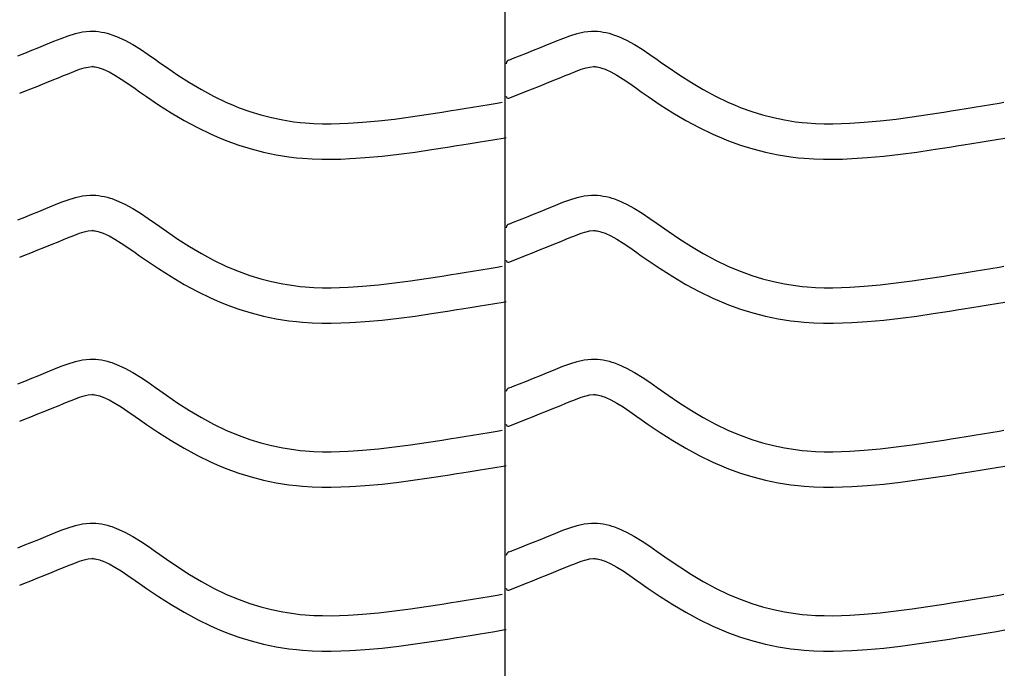
# Model space of a CAD drawing. Extents: x -526 to 8890, y 65 to 5861.
# Drawn here: x 2060 to 2560, y 2878 to 3207 of the extents above; entities that cross this region are included whole.
import ezdxf

# ---------------------------------------------------------------- set-up
doc = ezdxf.new("R2010")
doc.units = 0
doc.header["$LTSCALE"] = 20
doc.header["$MEASUREMENT"] = 0
doc.layers.add('_0-0_', color=7, linetype='CONTINUOUS')

msp = doc.modelspace()

# ---------------------------------------------------------------- linework, layer by layer
at = {"layer": '_0-0_', "color": 7, "linetype": 'Continuous'}
for p, q in [((2306.58, 2122.63), (2306.58, 3543.39)), ((2077.36, 3196.28), (2080.95, 3197.73)), ((2080.95, 3197.73), (2084.56, 3199.06)), ((2084.56, 3199.06), (2088.21, 3200.18)), ((2088.21, 3200.18), (2091.88, 3200.98)), ((2091.88, 3200.98), (2095.58, 3201.37)), ((2095.58, 3201.37), (2097.74, 3201.37)), ((2097.74, 3201.37), (2098.59, 3201.32)), ((2098.59, 3201.32), (2100.06, 3201.17)), ((2100.06, 3201.17), (2101.52, 3200.94)), ((2101.52, 3200.94), (2102.98, 3200.64)), ((2102.98, 3200.64), (2104.43, 3200.28)), ((2104.43, 3200.28), (2105.86, 3199.87)), ((2105.86, 3199.87), (2106.68, 3199.6)), ((2106.68, 3199.6), (2109.19, 3198.69)), ((2109.19, 3198.69), (2113.37, 3196.81)), ((2332.36, 3196.28), (2335.95, 3197.73)), ((2335.95, 3197.73), (2339.56, 3199.06)), ((2339.56, 3199.06), (2343.21, 3200.18)), ((2343.21, 3200.18), (2346.88, 3200.98)), ((2346.88, 3200.98), (2350.58, 3201.37)), ((2350.58, 3201.37), (2352.74, 3201.37)), ((2352.74, 3201.37), (2353.59, 3201.32)), ((2353.59, 3201.32), (2355.06, 3201.17)), ((2355.06, 3201.17), (2356.52, 3200.94)), ((2356.52, 3200.94), (2357.98, 3200.64)), ((2357.98, 3200.64), (2359.43, 3200.28)), ((2359.43, 3200.28), (2360.86, 3199.87)), ((2360.86, 3199.87), (2361.68, 3199.6)), ((2361.68, 3199.6), (2364.19, 3198.69)), ((2364.19, 3198.69), (2368.37, 3196.81)), ((2066.05, 3191.67), (2069.61, 3193.1)), ((2069.61, 3193.1), (2073.2, 3194.56)), ((2073.2, 3194.56), (2075.29, 3195.43)), ((2075.29, 3195.43), (2077.36, 3196.28)), ((2113.37, 3196.81), (2117.41, 3194.62)), ((2117.41, 3194.62), (2121.33, 3192.19)), ((2321.05, 3191.67), (2324.61, 3193.1)), ((2324.61, 3193.1), (2328.2, 3194.56)), ((2328.2, 3194.56), (2330.29, 3195.43)), ((2330.29, 3195.43), (2332.36, 3196.28)), ((2368.37, 3196.81), (2372.41, 3194.62)), ((2372.41, 3194.62), (2376.33, 3192.19)), ((2058.96, 3188.87), (2062.5, 3190.26)), ((2062.5, 3190.26), (2066.05, 3191.67)), ((2121.33, 3192.19), (2125.17, 3189.6)), ((2125.17, 3189.6), (2128.97, 3186.93)), ((2310.43, 3187.48), (2313.96, 3188.87)), ((2313.96, 3188.87), (2317.5, 3190.26)), ((2317.5, 3190.26), (2321.05, 3191.67)), ((2376.33, 3192.19), (2380.17, 3189.6)), ((2380.17, 3189.6), (2383.97, 3186.93)), ((2090.31, 3182), (2092.77, 3182.75)), ((2092.77, 3182.75), (2094.75, 3183.18)), ((2094.75, 3183.18), (2096.53, 3183.37)), ((2096.53, 3183.37), (2097.21, 3183.37)), ((2097.21, 3183.37), (2097.14, 3183.37)), ((2097.14, 3183.37), (2097.75, 3183.31)), ((2097.75, 3183.31), (2098.34, 3183.22)), ((2098.34, 3183.22), (2099.01, 3183.08)), ((2099.01, 3183.08), (2099.75, 3182.9)), ((2099.75, 3182.9), (2100.6, 3182.65)), ((2100.6, 3182.65), (2100.84, 3182.57)), ((2100.84, 3182.57), (2102.41, 3182)), ((2128.97, 3186.93), (2131.17, 3185.38)), ((2131.17, 3185.38), (2134.54, 3183.04)), ((2134.54, 3183.04), (2140.38, 3179.1)), ((2308.49, 3186.71), (2309.62, 3187.16)), ((2309.62, 3187.16), (2310.43, 3187.48)), ((2345.31, 3182), (2347.77, 3182.75)), ((2347.77, 3182.75), (2349.75, 3183.18)), ((2349.75, 3183.18), (2351.53, 3183.37)), ((2351.53, 3183.37), (2352.21, 3183.37)), ((2352.21, 3183.37), (2352.14, 3183.37)), ((2352.14, 3183.37), (2352.75, 3183.31)), ((2352.75, 3183.31), (2353.34, 3183.22)), ((2353.34, 3183.22), (2354.01, 3183.08)), ((2354.01, 3183.08), (2354.75, 3182.9)), ((2354.75, 3182.9), (2355.6, 3182.65)), ((2355.6, 3182.65), (2355.84, 3182.57)), ((2355.84, 3182.57), (2357.41, 3182)), ((2383.97, 3186.93), (2386.17, 3185.38)), ((2386.17, 3185.38), (2389.54, 3183.04)), ((2389.54, 3183.04), (2395.38, 3179.1)), ((2076.36, 3176.42), (2080.02, 3177.9)), ((2080.02, 3177.9), (2082.16, 3178.79)), ((2082.16, 3178.79), (2084.17, 3179.62)), ((2084.17, 3179.62), (2087.43, 3180.93)), ((2087.43, 3180.93), (2090.31, 3182)), ((2102.41, 3182), (2105.38, 3180.67)), ((2105.38, 3180.67), (2108.36, 3179.05)), ((2108.36, 3179.05), (2111.55, 3177.07)), ((2140.38, 3179.1), (2146.3, 3175.32)), ((2331.36, 3176.42), (2335.02, 3177.9)), ((2335.02, 3177.9), (2337.16, 3178.79)), ((2337.16, 3178.79), (2339.17, 3179.62)), ((2339.17, 3179.62), (2342.43, 3180.93)), ((2342.43, 3180.93), (2345.31, 3182)), ((2357.41, 3182), (2360.38, 3180.67)), ((2360.38, 3180.67), (2363.36, 3179.05)), ((2363.36, 3179.05), (2366.55, 3177.07)), ((2395.38, 3179.1), (2401.3, 3175.32)), ((2065.55, 3172.12), (2069.12, 3173.53)), ((2069.12, 3173.53), (2072.72, 3174.96)), ((2072.72, 3174.96), (2076.36, 3176.42)), ((2111.55, 3177.07), (2114.97, 3174.77)), ((2114.97, 3174.77), (2118.61, 3172.21)), ((2146.3, 3175.32), (2152.33, 3171.74)), ((2320.55, 3172.12), (2324.12, 3173.53)), ((2324.12, 3173.53), (2327.72, 3174.96)), ((2327.72, 3174.96), (2331.36, 3176.42)), ((2366.55, 3177.07), (2369.97, 3174.77)), ((2369.97, 3174.77), (2373.61, 3172.21)), ((2401.3, 3175.32), (2407.33, 3171.74)), ((2059.95, 3169.92), (2062, 3170.72)), ((2062, 3170.72), (2065.55, 3172.12)), ((2118.61, 3172.21), (2120.84, 3170.64)), ((2120.84, 3170.64), (2124.36, 3168.19)), ((2124.36, 3168.19), (2130.51, 3164.04)), ((2152.33, 3171.74), (2158.47, 3168.41)), ((2158.47, 3168.41), (2164.75, 3165.37)), ((2308.52, 3167.38), (2314.91, 3169.9)), ((2314.95, 3169.92), (2317, 3170.72)), ((2317, 3170.72), (2320.55, 3172.12)), ((2373.61, 3172.21), (2375.84, 3170.64)), ((2375.84, 3170.64), (2379.36, 3168.19)), ((2379.36, 3168.19), (2385.51, 3164.04)), ((2407.33, 3171.74), (2413.47, 3168.41)), ((2413.47, 3168.41), (2419.75, 3165.37)), ((2130.51, 3164.04), (2136.87, 3159.99)), ((2164.75, 3165.37), (2168.47, 3163.75)), ((2168.47, 3163.75), (2171.55, 3162.52)), ((2171.55, 3162.52), (2176.93, 3160.59)), ((2285.9, 3162.1), (2290.08, 3162.78)), ((2290.08, 3162.78), (2294.27, 3163.47)), ((2294.27, 3163.47), (2298.45, 3164.16)), ((2298.45, 3164.16), (2302.64, 3164.85)), ((2302.64, 3164.85), (2305.07, 3165.25)), ((2385.51, 3164.04), (2391.87, 3159.99)), ((2419.75, 3165.37), (2423.47, 3163.75)), ((2423.47, 3163.75), (2426.55, 3162.52)), ((2426.55, 3162.52), (2431.93, 3160.59)), ((2540.9, 3162.1), (2545.08, 3162.78)), ((2545.08, 3162.78), (2549.27, 3163.47)), ((2549.27, 3163.47), (2553.45, 3164.16)), ((2553.45, 3164.16), (2557.64, 3164.85)), ((2557.64, 3164.85), (2560.07, 3165.25)), ((2136.87, 3159.99), (2143.44, 3156.08)), ((2176.93, 3160.59), (2182.41, 3158.91)), ((2182.41, 3158.91), (2187.97, 3157.48)), ((2250.36, 3156.77), (2258.46, 3157.84)), ((2258.46, 3157.84), (2266.53, 3159.02)), ((2266.53, 3159.02), (2274.6, 3160.27)), ((2274.6, 3160.27), (2279.28, 3161.02)), ((2279.28, 3161.02), (2281.71, 3161.41)), ((2281.71, 3161.41), (2285.9, 3162.1)), ((2391.87, 3159.99), (2398.44, 3156.08)), ((2431.93, 3160.59), (2437.41, 3158.91)), ((2437.41, 3158.91), (2442.97, 3157.48)), ((2505.36, 3156.77), (2513.46, 3157.84)), ((2513.46, 3157.84), (2521.53, 3159.02)), ((2521.53, 3159.02), (2529.6, 3160.27)), ((2529.6, 3160.27), (2534.28, 3161.02)), ((2534.28, 3161.02), (2536.71, 3161.41)), ((2536.71, 3161.41), (2540.9, 3162.1)), ((2143.44, 3156.08), (2150.25, 3152.39)), ((2187.97, 3157.48), (2193.58, 3156.32)), ((2193.58, 3156.32), (2199.24, 3155.42)), ((2199.24, 3155.42), (2202.53, 3155.03)), ((2202.53, 3155.03), (2205.06, 3154.8)), ((2205.06, 3154.8), (2209.41, 3154.52)), ((2209.41, 3154.52), (2213.78, 3154.37)), ((2213.78, 3154.37), (2218.14, 3154.36)), ((2218.14, 3154.36), (2222.51, 3154.45)), ((2222.51, 3154.45), (2226.87, 3154.63)), ((2226.87, 3154.63), (2229.4, 3154.78)), ((2229.4, 3154.78), (2234.13, 3155.11)), ((2234.13, 3155.11), (2242.25, 3155.85)), ((2242.25, 3155.85), (2250.36, 3156.77)), ((2398.44, 3156.08), (2405.25, 3152.39)), ((2442.97, 3157.48), (2448.58, 3156.32)), ((2448.58, 3156.32), (2454.24, 3155.42)), ((2454.24, 3155.42), (2457.53, 3155.03)), ((2457.53, 3155.03), (2460.06, 3154.8)), ((2460.06, 3154.8), (2464.41, 3154.52)), ((2464.41, 3154.52), (2468.78, 3154.37)), ((2468.78, 3154.37), (2473.14, 3154.36)), ((2473.14, 3154.36), (2477.51, 3154.45)), ((2477.51, 3154.45), (2481.87, 3154.63)), ((2481.87, 3154.63), (2484.4, 3154.78)), ((2484.4, 3154.78), (2489.13, 3155.11)), ((2489.13, 3155.11), (2497.25, 3155.85)), ((2497.25, 3155.85), (2505.36, 3156.77)), ((2150.25, 3152.39), (2157.24, 3149.01)), ((2157.24, 3149.01), (2161.54, 3147.14)), ((2405.25, 3152.39), (2412.24, 3149.01)), ((2412.24, 3149.01), (2416.54, 3147.14)), ((2161.54, 3147.14), (2165.16, 3145.69)), ((2165.16, 3145.69), (2171.25, 3143.51)), ((2171.25, 3143.51), (2177.53, 3141.58)), ((2269.22, 3141.22), (2277.41, 3142.49)), ((2277.41, 3142.49), (2282.14, 3143.25)), ((2282.14, 3143.25), (2284.59, 3143.65)), ((2284.59, 3143.65), (2288.79, 3144.33)), ((2288.79, 3144.33), (2293, 3145.02)), ((2293, 3145.02), (2297.2, 3145.71)), ((2297.2, 3145.71), (2301.39, 3146.4)), ((2301.39, 3146.4), (2305.58, 3147.09)), ((2305.58, 3147.09), (2307.19, 3147.36)), ((2416.54, 3147.14), (2420.16, 3145.69)), ((2420.16, 3145.69), (2426.25, 3143.51)), ((2426.25, 3143.51), (2432.53, 3141.58)), ((2524.22, 3141.22), (2532.41, 3142.49)), ((2532.41, 3142.49), (2537.14, 3143.25)), ((2537.14, 3143.25), (2539.59, 3143.65)), ((2539.59, 3143.65), (2543.79, 3144.33)), ((2543.79, 3144.33), (2548, 3145.02)), ((2548, 3145.02), (2552.2, 3145.71)), ((2552.2, 3145.71), (2556.39, 3146.4)), ((2556.39, 3146.4), (2560.58, 3147.09)), ((2177.53, 3141.58), (2183.9, 3139.94)), ((2183.9, 3139.94), (2190.35, 3138.6)), ((2190.35, 3138.6), (2196.78, 3137.59)), ((2196.78, 3137.59), (2200.64, 3137.13)), ((2235.57, 3137.17), (2244.08, 3137.94)), ((2244.08, 3137.94), (2252.56, 3138.9)), ((2252.56, 3138.9), (2260.93, 3140.01)), ((2260.93, 3140.01), (2269.22, 3141.22)), ((2432.53, 3141.58), (2438.9, 3139.94)), ((2438.9, 3139.94), (2445.35, 3138.6)), ((2445.35, 3138.6), (2451.78, 3137.59)), ((2451.78, 3137.59), (2455.64, 3137.13)), ((2490.57, 3137.17), (2499.08, 3137.94)), ((2499.08, 3137.94), (2507.56, 3138.9)), ((2507.56, 3138.9), (2515.93, 3140.01)), ((2515.93, 3140.01), (2524.22, 3141.22)), ((2200.64, 3137.13), (2203.64, 3136.85)), ((2203.64, 3136.85), (2208.54, 3136.53)), ((2208.54, 3136.53), (2213.45, 3136.38)), ((2213.45, 3136.38), (2218.3, 3136.36)), ((2218.3, 3136.36), (2223.08, 3136.46)), ((2223.08, 3136.46), (2227.76, 3136.66)), ((2227.76, 3136.66), (2230.54, 3136.81)), ((2230.54, 3136.81), (2235.57, 3137.17)), ((2455.64, 3137.13), (2458.64, 3136.85)), ((2458.64, 3136.85), (2463.54, 3136.53)), ((2463.54, 3136.53), (2468.45, 3136.38)), ((2468.45, 3136.38), (2473.3, 3136.36)), ((2473.3, 3136.36), (2478.08, 3136.46)), ((2478.08, 3136.46), (2482.76, 3136.66)), ((2482.76, 3136.66), (2485.54, 3136.81)), ((2485.54, 3136.81), (2490.57, 3137.17)), ((2088.21, 3116.9), (2091.88, 3117.7)), ((2091.88, 3117.7), (2095.58, 3118.1)), ((2095.58, 3118.1), (2097.74, 3118.1)), ((2097.74, 3118.1), (2098.59, 3118.05)), ((2098.59, 3118.05), (2100.06, 3117.9)), ((2100.06, 3117.9), (2101.52, 3117.67)), ((2101.52, 3117.67), (2102.98, 3117.37)), ((2343.21, 3116.9), (2346.88, 3117.7)), ((2346.88, 3117.7), (2350.58, 3118.1)), ((2350.58, 3118.1), (2352.74, 3118.1)), ((2352.74, 3118.1), (2353.59, 3118.05)), ((2353.59, 3118.05), (2355.06, 3117.9)), ((2355.06, 3117.9), (2356.52, 3117.67)), ((2356.52, 3117.67), (2357.98, 3117.37)), ((2075.29, 3112.15), (2077.36, 3113.01)), ((2077.36, 3113.01), (2080.95, 3114.46)), ((2080.95, 3114.46), (2084.56, 3115.79)), ((2084.56, 3115.79), (2088.21, 3116.9)), ((2102.98, 3117.37), (2104.43, 3117.01)), ((2104.43, 3117.01), (2105.86, 3116.6)), ((2105.86, 3116.6), (2106.68, 3116.33)), ((2106.68, 3116.33), (2109.19, 3115.42)), ((2109.19, 3115.42), (2113.37, 3113.54)), ((2113.37, 3113.54), (2117.41, 3111.35)), ((2330.29, 3112.15), (2332.36, 3113.01)), ((2332.36, 3113.01), (2335.95, 3114.46)), ((2335.95, 3114.46), (2339.56, 3115.79)), ((2339.56, 3115.79), (2343.21, 3116.9)), ((2357.98, 3117.37), (2359.43, 3117.01)), ((2359.43, 3117.01), (2360.86, 3116.6)), ((2360.86, 3116.6), (2361.68, 3116.33)), ((2361.68, 3116.33), (2364.19, 3115.42)), ((2364.19, 3115.42), (2368.37, 3113.54)), ((2368.37, 3113.54), (2372.41, 3111.35)), ((2062.5, 3106.99), (2066.05, 3108.4)), ((2066.05, 3108.4), (2069.61, 3109.83)), ((2069.61, 3109.83), (2073.2, 3111.29)), ((2073.2, 3111.29), (2075.29, 3112.15)), ((2117.41, 3111.35), (2121.33, 3108.92)), ((2121.33, 3108.92), (2125.17, 3106.33)), ((2317.5, 3106.99), (2321.05, 3108.4)), ((2321.05, 3108.4), (2324.61, 3109.83)), ((2324.61, 3109.83), (2328.2, 3111.29)), ((2328.2, 3111.29), (2330.29, 3112.15)), ((2372.41, 3111.35), (2376.33, 3108.92)), ((2376.33, 3108.92), (2380.17, 3106.33)), ((2058.96, 3105.59), (2062.5, 3106.99)), ((2125.17, 3106.33), (2128.97, 3103.66)), ((2128.97, 3103.66), (2131.17, 3102.11)), ((2308.49, 3103.44), (2309.62, 3103.89)), ((2309.62, 3103.89), (2310.43, 3104.21)), ((2310.43, 3104.21), (2313.96, 3105.59)), ((2313.96, 3105.59), (2317.5, 3106.99)), ((2380.17, 3106.33), (2383.97, 3103.66)), ((2383.97, 3103.66), (2386.17, 3102.11)), ((2084.17, 3096.35), (2087.43, 3097.66)), ((2087.43, 3097.66), (2090.31, 3098.72)), ((2090.31, 3098.72), (2092.77, 3099.47)), ((2092.77, 3099.47), (2094.75, 3099.91)), ((2094.75, 3099.91), (2096.53, 3100.1)), ((2096.53, 3100.1), (2097.21, 3100.1)), ((2097.21, 3100.1), (2097.14, 3100.1)), ((2097.14, 3100.1), (2097.75, 3100.04)), ((2097.75, 3100.04), (2098.34, 3099.95)), ((2098.34, 3099.95), (2099.01, 3099.81)), ((2099.01, 3099.81), (2099.75, 3099.63)), ((2099.75, 3099.63), (2100.6, 3099.38)), ((2100.6, 3099.38), (2100.84, 3099.3)), ((2100.84, 3099.3), (2102.41, 3098.73)), ((2102.41, 3098.73), (2105.38, 3097.4)), ((2131.17, 3102.11), (2134.54, 3099.76)), ((2134.54, 3099.76), (2140.38, 3095.82)), ((2339.17, 3096.35), (2342.43, 3097.66)), ((2342.43, 3097.66), (2345.31, 3098.72)), ((2345.31, 3098.72), (2347.77, 3099.47)), ((2347.77, 3099.47), (2349.75, 3099.91)), ((2349.75, 3099.91), (2351.53, 3100.1)), ((2351.53, 3100.1), (2352.21, 3100.1)), ((2352.21, 3100.1), (2352.14, 3100.1)), ((2352.14, 3100.1), (2352.75, 3100.04)), ((2352.75, 3100.04), (2353.34, 3099.95)), ((2353.34, 3099.95), (2354.01, 3099.81)), ((2354.01, 3099.81), (2354.75, 3099.63)), ((2354.75, 3099.63), (2355.6, 3099.38)), ((2355.6, 3099.38), (2355.84, 3099.3)), ((2355.84, 3099.3), (2357.41, 3098.73)), ((2357.41, 3098.73), (2360.38, 3097.4)), ((2386.17, 3102.11), (2389.54, 3099.76)), ((2389.54, 3099.76), (2395.38, 3095.82)), ((2072.72, 3091.68), (2076.36, 3093.14)), ((2076.36, 3093.14), (2080.02, 3094.63)), ((2080.02, 3094.63), (2082.16, 3095.51)), ((2082.16, 3095.51), (2084.17, 3096.35)), ((2105.38, 3097.4), (2108.36, 3095.78)), ((2108.36, 3095.78), (2111.55, 3093.8)), ((2111.55, 3093.8), (2114.97, 3091.5)), ((2140.38, 3095.82), (2146.3, 3092.04)), ((2327.72, 3091.68), (2331.36, 3093.14)), ((2331.36, 3093.14), (2335.02, 3094.63)), ((2335.02, 3094.63), (2337.16, 3095.51)), ((2337.16, 3095.51), (2339.17, 3096.35)), ((2360.38, 3097.4), (2363.36, 3095.78)), ((2363.36, 3095.78), (2366.55, 3093.8)), ((2366.55, 3093.8), (2369.97, 3091.5)), ((2395.38, 3095.82), (2401.3, 3092.04)), ((2059.95, 3086.65), (2062, 3087.45)), ((2062, 3087.45), (2065.55, 3088.84)), ((2065.55, 3088.84), (2069.12, 3090.25)), ((2069.12, 3090.25), (2072.72, 3091.68)), ((2114.97, 3091.5), (2118.61, 3088.94)), ((2118.61, 3088.94), (2120.84, 3087.37)), ((2146.3, 3092.04), (2152.33, 3088.47)), ((2152.33, 3088.47), (2158.47, 3085.14)), ((2314.95, 3086.65), (2317, 3087.45)), ((2317, 3087.45), (2320.55, 3088.84)), ((2320.55, 3088.84), (2324.12, 3090.25)), ((2324.12, 3090.25), (2327.72, 3091.68)), ((2369.97, 3091.5), (2373.61, 3088.94)), ((2373.61, 3088.94), (2375.84, 3087.37)), ((2401.3, 3092.04), (2407.33, 3088.47)), ((2407.33, 3088.47), (2413.47, 3085.14)), ((2120.84, 3087.37), (2124.36, 3084.91)), ((2124.36, 3084.91), (2130.51, 3080.77)), ((2158.47, 3085.14), (2164.75, 3082.1)), ((2308.52, 3084.11), (2314.91, 3086.62)), ((2375.84, 3087.37), (2379.36, 3084.91)), ((2379.36, 3084.91), (2385.51, 3080.77)), ((2413.47, 3085.14), (2419.75, 3082.1)), ((2130.51, 3080.77), (2136.87, 3076.71)), ((2164.75, 3082.1), (2168.47, 3080.48)), ((2168.47, 3080.48), (2171.55, 3079.25)), ((2171.55, 3079.25), (2176.93, 3077.32)), ((2274.6, 3077), (2279.28, 3077.75)), ((2279.28, 3077.75), (2281.71, 3078.14)), ((2281.71, 3078.14), (2285.9, 3078.82)), ((2285.9, 3078.82), (2290.08, 3079.51)), ((2290.08, 3079.51), (2294.27, 3080.2)), ((2294.27, 3080.2), (2298.45, 3080.89)), ((2298.45, 3080.89), (2302.64, 3081.58)), ((2302.64, 3081.58), (2305.07, 3081.98)), ((2385.51, 3080.77), (2391.87, 3076.71)), ((2419.75, 3082.1), (2423.47, 3080.48)), ((2423.47, 3080.48), (2426.55, 3079.25)), ((2426.55, 3079.25), (2431.93, 3077.32)), ((2529.6, 3077), (2534.28, 3077.75)), ((2534.28, 3077.75), (2536.71, 3078.14)), ((2536.71, 3078.14), (2540.9, 3078.82)), ((2540.9, 3078.82), (2545.08, 3079.51)), ((2545.08, 3079.51), (2549.27, 3080.2)), ((2549.27, 3080.2), (2553.45, 3080.89)), ((2553.45, 3080.89), (2557.64, 3081.58)), ((2557.64, 3081.58), (2560.07, 3081.98)), ((2136.87, 3076.71), (2143.44, 3072.81)), ((2143.44, 3072.81), (2150.25, 3069.12)), ((2176.93, 3077.32), (2182.41, 3075.64)), ((2182.41, 3075.64), (2187.97, 3074.21)), ((2187.97, 3074.21), (2193.58, 3073.04)), ((2193.58, 3073.04), (2199.24, 3072.15)), ((2234.13, 3071.84), (2242.25, 3072.57)), ((2242.25, 3072.57), (2250.36, 3073.5)), ((2250.36, 3073.5), (2258.46, 3074.56)), ((2258.46, 3074.56), (2266.53, 3075.74)), ((2266.53, 3075.74), (2274.6, 3077)), ((2391.87, 3076.71), (2398.44, 3072.81)), ((2398.44, 3072.81), (2405.25, 3069.12)), ((2431.93, 3077.32), (2437.41, 3075.64)), ((2437.41, 3075.64), (2442.97, 3074.21)), ((2442.97, 3074.21), (2448.58, 3073.04)), ((2448.58, 3073.04), (2454.24, 3072.15)), ((2489.13, 3071.84), (2497.25, 3072.57)), ((2497.25, 3072.57), (2505.36, 3073.5)), ((2505.36, 3073.5), (2513.46, 3074.56)), ((2513.46, 3074.56), (2521.53, 3075.74)), ((2521.53, 3075.74), (2529.6, 3077)), ((2150.25, 3069.12), (2157.24, 3065.73)), ((2199.24, 3072.15), (2202.53, 3071.76)), ((2202.53, 3071.76), (2205.06, 3071.53)), ((2205.06, 3071.53), (2209.41, 3071.24)), ((2209.41, 3071.24), (2213.78, 3071.1)), ((2213.78, 3071.1), (2218.14, 3071.08)), ((2218.14, 3071.08), (2222.51, 3071.18)), ((2222.51, 3071.18), (2226.87, 3071.36)), ((2226.87, 3071.36), (2229.4, 3071.51)), ((2229.4, 3071.51), (2234.13, 3071.84)), ((2405.25, 3069.12), (2412.24, 3065.73)), ((2454.24, 3072.15), (2457.53, 3071.76)), ((2457.53, 3071.76), (2460.06, 3071.53)), ((2460.06, 3071.53), (2464.41, 3071.24)), ((2464.41, 3071.24), (2468.78, 3071.1)), ((2468.78, 3071.1), (2473.14, 3071.08)), ((2473.14, 3071.08), (2477.51, 3071.18)), ((2477.51, 3071.18), (2481.87, 3071.36)), ((2481.87, 3071.36), (2484.4, 3071.51)), ((2484.4, 3071.51), (2489.13, 3071.84)), ((2157.24, 3065.73), (2161.54, 3063.87)), ((2161.54, 3063.87), (2165.16, 3062.42)), ((2165.16, 3062.42), (2171.25, 3060.23)), ((2293, 3061.75), (2297.2, 3062.44)), ((2297.2, 3062.44), (2301.39, 3063.13)), ((2301.39, 3063.13), (2305.58, 3063.82)), ((2305.58, 3063.82), (2307.19, 3064.09)), ((2412.24, 3065.73), (2416.54, 3063.87)), ((2416.54, 3063.87), (2420.16, 3062.42)), ((2420.16, 3062.42), (2426.25, 3060.23)), ((2548, 3061.75), (2552.2, 3062.44)), ((2552.2, 3062.44), (2556.39, 3063.13)), ((2556.39, 3063.13), (2560.58, 3063.82)), ((2171.25, 3060.23), (2177.53, 3058.31)), ((2177.53, 3058.31), (2183.9, 3056.67)), ((2260.93, 3056.73), (2269.22, 3057.94)), ((2269.22, 3057.94), (2277.41, 3059.22)), ((2277.41, 3059.22), (2282.14, 3059.98)), ((2282.14, 3059.98), (2284.59, 3060.37)), ((2284.59, 3060.37), (2288.79, 3061.06)), ((2288.79, 3061.06), (2293, 3061.75)), ((2426.25, 3060.23), (2432.53, 3058.31)), ((2432.53, 3058.31), (2438.9, 3056.67)), ((2515.93, 3056.73), (2524.22, 3057.94)), ((2524.22, 3057.94), (2532.41, 3059.22)), ((2532.41, 3059.22), (2537.14, 3059.98)), ((2537.14, 3059.98), (2539.59, 3060.37)), ((2539.59, 3060.37), (2543.79, 3061.06)), ((2543.79, 3061.06), (2548, 3061.75)), ((2183.9, 3056.67), (2190.35, 3055.33)), ((2190.35, 3055.33), (2196.78, 3054.32)), ((2196.78, 3054.32), (2200.64, 3053.86)), ((2200.64, 3053.86), (2203.64, 3053.58)), ((2203.64, 3053.58), (2208.54, 3053.26)), ((2208.54, 3053.26), (2213.45, 3053.1)), ((2213.45, 3053.1), (2218.3, 3053.08)), ((2218.3, 3053.08), (2223.08, 3053.18)), ((2223.08, 3053.18), (2227.76, 3053.38)), ((2227.76, 3053.38), (2230.54, 3053.54)), ((2230.54, 3053.54), (2235.57, 3053.89)), ((2235.57, 3053.89), (2244.08, 3054.67)), ((2244.08, 3054.67), (2252.56, 3055.63)), ((2252.56, 3055.63), (2260.93, 3056.73)), ((2438.9, 3056.67), (2445.35, 3055.33)), ((2445.35, 3055.33), (2451.78, 3054.32)), ((2451.78, 3054.32), (2455.64, 3053.86)), ((2455.64, 3053.86), (2458.64, 3053.58)), ((2458.64, 3053.58), (2463.54, 3053.26)), ((2463.54, 3053.26), (2468.45, 3053.1)), ((2468.45, 3053.1), (2473.3, 3053.08)), ((2473.3, 3053.08), (2478.08, 3053.18)), ((2478.08, 3053.18), (2482.76, 3053.38)), ((2482.76, 3053.38), (2485.54, 3053.54)), ((2485.54, 3053.54), (2490.57, 3053.89)), ((2490.57, 3053.89), (2499.08, 3054.67)), ((2499.08, 3054.67), (2507.56, 3055.63)), ((2507.56, 3055.63), (2515.93, 3056.73)), ((2080.95, 3031.19), (2084.56, 3032.52)), ((2084.56, 3032.52), (2088.21, 3033.63)), ((2088.21, 3033.63), (2091.88, 3034.43)), ((2091.88, 3034.43), (2095.58, 3034.82)), ((2095.58, 3034.82), (2097.74, 3034.82)), ((2097.74, 3034.82), (2098.59, 3034.77)), ((2098.59, 3034.77), (2100.06, 3034.62)), ((2100.06, 3034.62), (2101.52, 3034.4)), ((2101.52, 3034.4), (2102.98, 3034.1)), ((2102.98, 3034.1), (2104.43, 3033.74)), ((2104.43, 3033.74), (2105.86, 3033.32)), ((2105.86, 3033.32), (2106.68, 3033.06)), ((2106.68, 3033.06), (2109.19, 3032.14)), ((2335.95, 3031.19), (2339.56, 3032.52)), ((2339.56, 3032.52), (2343.21, 3033.63)), ((2343.21, 3033.63), (2346.88, 3034.43)), ((2346.88, 3034.43), (2350.58, 3034.82)), ((2350.58, 3034.82), (2352.74, 3034.82)), ((2352.74, 3034.82), (2353.59, 3034.77)), ((2353.59, 3034.77), (2355.06, 3034.62)), ((2355.06, 3034.62), (2356.52, 3034.4)), ((2356.52, 3034.4), (2357.98, 3034.1)), ((2357.98, 3034.1), (2359.43, 3033.74)), ((2359.43, 3033.74), (2360.86, 3033.32)), ((2360.86, 3033.32), (2361.68, 3033.06)), ((2361.68, 3033.06), (2364.19, 3032.14)), ((2069.61, 3026.56), (2073.2, 3028.02)), ((2073.2, 3028.02), (2075.29, 3028.88)), ((2075.29, 3028.88), (2077.36, 3029.74)), ((2077.36, 3029.74), (2080.95, 3031.19)), ((2109.19, 3032.14), (2113.37, 3030.27)), ((2113.37, 3030.27), (2117.41, 3028.07)), ((2117.41, 3028.07), (2121.33, 3025.64)), ((2324.61, 3026.56), (2328.2, 3028.02)), ((2328.2, 3028.02), (2330.29, 3028.88)), ((2330.29, 3028.88), (2332.36, 3029.74)), ((2332.36, 3029.74), (2335.95, 3031.19)), ((2364.19, 3032.14), (2368.37, 3030.27)), ((2368.37, 3030.27), (2372.41, 3028.07)), ((2372.41, 3028.07), (2376.33, 3025.64)), ((2058.96, 3022.32), (2062.5, 3023.72)), ((2062.5, 3023.72), (2066.05, 3025.13)), ((2066.05, 3025.13), (2069.61, 3026.56)), ((2121.33, 3025.64), (2125.17, 3023.06)), ((2125.17, 3023.06), (2128.97, 3020.39)), ((2313.96, 3022.32), (2317.5, 3023.72)), ((2317.5, 3023.72), (2321.05, 3025.13)), ((2321.05, 3025.13), (2324.61, 3026.56)), ((2376.33, 3025.64), (2380.17, 3023.06)), ((2380.17, 3023.06), (2383.97, 3020.39)), ((2128.97, 3020.39), (2131.17, 3018.83)), ((2131.17, 3018.83), (2134.54, 3016.49)), ((2308.49, 3020.17), (2309.62, 3020.62)), ((2309.62, 3020.62), (2310.43, 3020.93)), ((2310.43, 3020.93), (2313.96, 3022.32)), ((2383.97, 3020.39), (2386.17, 3018.83)), ((2386.17, 3018.83), (2389.54, 3016.49)), ((2082.16, 3012.24), (2084.17, 3013.08)), ((2084.17, 3013.08), (2087.43, 3014.39)), ((2087.43, 3014.39), (2090.31, 3015.45)), ((2090.31, 3015.45), (2092.77, 3016.2)), ((2092.77, 3016.2), (2094.75, 3016.64)), ((2094.75, 3016.64), (2096.53, 3016.82)), ((2096.53, 3016.82), (2097.21, 3016.82)), ((2097.21, 3016.82), (2097.14, 3016.83)), ((2097.14, 3016.83), (2097.75, 3016.76)), ((2097.75, 3016.76), (2098.34, 3016.67)), ((2098.34, 3016.67), (2099.01, 3016.54)), ((2099.01, 3016.54), (2099.75, 3016.35)), ((2099.75, 3016.35), (2100.6, 3016.11)), ((2100.6, 3016.11), (2100.84, 3016.03)), ((2100.84, 3016.03), (2102.41, 3015.46)), ((2102.41, 3015.46), (2105.38, 3014.13)), ((2105.38, 3014.13), (2108.36, 3012.5)), ((2108.36, 3012.5), (2111.55, 3010.52)), ((2134.54, 3016.49), (2140.38, 3012.55)), ((2140.38, 3012.55), (2146.3, 3008.77)), ((2337.16, 3012.24), (2339.17, 3013.08)), ((2339.17, 3013.08), (2342.43, 3014.39)), ((2342.43, 3014.39), (2345.31, 3015.45)), ((2345.31, 3015.45), (2347.77, 3016.2)), ((2347.77, 3016.2), (2349.75, 3016.64)), ((2349.75, 3016.64), (2351.53, 3016.82)), ((2351.53, 3016.82), (2352.21, 3016.82)), ((2352.21, 3016.82), (2352.14, 3016.83)), ((2352.14, 3016.83), (2352.75, 3016.76)), ((2352.75, 3016.76), (2353.34, 3016.67)), ((2353.34, 3016.67), (2354.01, 3016.54)), ((2354.01, 3016.54), (2354.75, 3016.35)), ((2354.75, 3016.35), (2355.6, 3016.11)), ((2355.6, 3016.11), (2355.84, 3016.03)), ((2355.84, 3016.03), (2357.41, 3015.46)), ((2357.41, 3015.46), (2360.38, 3014.13)), ((2360.38, 3014.13), (2363.36, 3012.5)), ((2363.36, 3012.5), (2366.55, 3010.52)), ((2389.54, 3016.49), (2395.38, 3012.55)), ((2395.38, 3012.55), (2401.3, 3008.77)), ((2069.12, 3006.98), (2072.72, 3008.41)), ((2072.72, 3008.41), (2076.36, 3009.87)), ((2076.36, 3009.87), (2080.02, 3011.36)), ((2080.02, 3011.36), (2082.16, 3012.24)), ((2111.55, 3010.52), (2114.97, 3008.22)), ((2114.97, 3008.22), (2118.61, 3005.67)), ((2146.3, 3008.77), (2152.33, 3005.2)), ((2324.12, 3006.98), (2327.72, 3008.41)), ((2327.72, 3008.41), (2331.36, 3009.87)), ((2331.36, 3009.87), (2335.02, 3011.36)), ((2335.02, 3011.36), (2337.16, 3012.24)), ((2366.55, 3010.52), (2369.97, 3008.22)), ((2369.97, 3008.22), (2373.61, 3005.67)), ((2401.3, 3008.77), (2407.33, 3005.2)), ((2059.95, 3003.37), (2062, 3004.18)), ((2062, 3004.18), (2065.55, 3005.57)), ((2065.55, 3005.57), (2069.12, 3006.98)), ((2118.61, 3005.67), (2120.84, 3004.1)), ((2120.84, 3004.1), (2124.36, 3001.64)), ((2152.33, 3005.2), (2158.47, 3001.87)), ((2308.52, 3000.83), (2314.91, 3003.35)), ((2314.95, 3003.37), (2317, 3004.18)), ((2317, 3004.18), (2320.55, 3005.57)), ((2320.55, 3005.57), (2324.12, 3006.98)), ((2373.61, 3005.67), (2375.84, 3004.1)), ((2375.84, 3004.1), (2379.36, 3001.64)), ((2407.33, 3005.2), (2413.47, 3001.87)), ((2124.36, 3001.64), (2130.51, 2997.5)), ((2130.51, 2997.5), (2136.87, 2993.44)), ((2158.47, 3001.87), (2164.75, 2998.82)), ((2164.75, 2998.82), (2168.47, 2997.21)), ((2294.27, 2996.92), (2298.45, 2997.62)), ((2298.45, 2997.62), (2302.64, 2998.31)), ((2302.64, 2998.31), (2305.07, 2998.71)), ((2379.36, 3001.64), (2385.51, 2997.5)), ((2385.51, 2997.5), (2391.87, 2993.44)), ((2413.47, 3001.87), (2419.75, 2998.82)), ((2419.75, 2998.82), (2423.47, 2997.21)), ((2549.27, 2996.92), (2553.45, 2997.62)), ((2553.45, 2997.62), (2557.64, 2998.31)), ((2557.64, 2998.31), (2560.07, 2998.71)), ((2136.87, 2993.44), (2143.44, 2989.54)), ((2168.47, 2997.21), (2171.55, 2995.98)), ((2171.55, 2995.98), (2176.93, 2994.05)), ((2176.93, 2994.05), (2182.41, 2992.36)), ((2182.41, 2992.36), (2187.97, 2990.94)), ((2258.46, 2991.29), (2266.53, 2992.47)), ((2266.53, 2992.47), (2274.6, 2993.73)), ((2274.6, 2993.73), (2279.28, 2994.48)), ((2279.28, 2994.48), (2281.71, 2994.87)), ((2281.71, 2994.87), (2285.9, 2995.55)), ((2285.9, 2995.55), (2290.08, 2996.24)), ((2290.08, 2996.24), (2294.27, 2996.92)), ((2391.87, 2993.44), (2398.44, 2989.54)), ((2423.47, 2997.21), (2426.55, 2995.98)), ((2426.55, 2995.98), (2431.93, 2994.05)), ((2431.93, 2994.05), (2437.41, 2992.36)), ((2437.41, 2992.36), (2442.97, 2990.94)), ((2513.46, 2991.29), (2521.53, 2992.47)), ((2521.53, 2992.47), (2529.6, 2993.73)), ((2529.6, 2993.73), (2534.28, 2994.48)), ((2534.28, 2994.48), (2536.71, 2994.87)), ((2536.71, 2994.87), (2540.9, 2995.55)), ((2540.9, 2995.55), (2545.08, 2996.24)), ((2545.08, 2996.24), (2549.27, 2996.92)), ((2143.44, 2989.54), (2150.25, 2985.84)), ((2187.97, 2990.94), (2193.58, 2989.77)), ((2193.58, 2989.77), (2199.24, 2988.88)), ((2199.24, 2988.88), (2202.53, 2988.49)), ((2202.53, 2988.49), (2205.06, 2988.25)), ((2205.06, 2988.25), (2209.41, 2987.97)), ((2209.41, 2987.97), (2213.78, 2987.83)), ((2213.78, 2987.83), (2218.14, 2987.81)), ((2218.14, 2987.81), (2222.51, 2987.9)), ((2222.51, 2987.9), (2226.87, 2988.09)), ((2226.87, 2988.09), (2229.4, 2988.23)), ((2229.4, 2988.23), (2234.13, 2988.56)), ((2234.13, 2988.56), (2242.25, 2989.3)), ((2242.25, 2989.3), (2250.36, 2990.22)), ((2250.36, 2990.22), (2258.46, 2991.29)), ((2398.44, 2989.54), (2405.25, 2985.84)), ((2442.97, 2990.94), (2448.58, 2989.77)), ((2448.58, 2989.77), (2454.24, 2988.88)), ((2454.24, 2988.88), (2457.53, 2988.49)), ((2457.53, 2988.49), (2460.06, 2988.25)), ((2460.06, 2988.25), (2464.41, 2987.97)), ((2464.41, 2987.97), (2468.78, 2987.83)), ((2468.78, 2987.83), (2473.14, 2987.81)), ((2473.14, 2987.81), (2477.51, 2987.9)), ((2477.51, 2987.9), (2481.87, 2988.09)), ((2481.87, 2988.09), (2484.4, 2988.23)), ((2484.4, 2988.23), (2489.13, 2988.56)), ((2489.13, 2988.56), (2497.25, 2989.3)), ((2497.25, 2989.3), (2505.36, 2990.22)), ((2505.36, 2990.22), (2513.46, 2991.29)), ((2150.25, 2985.84), (2157.24, 2982.46)), ((2157.24, 2982.46), (2161.54, 2980.59)), ((2405.25, 2985.84), (2412.24, 2982.46)), ((2412.24, 2982.46), (2416.54, 2980.59)), ((2161.54, 2980.59), (2165.16, 2979.14)), ((2165.16, 2979.14), (2171.25, 2976.96)), ((2284.59, 2977.1), (2288.79, 2977.79)), ((2288.79, 2977.79), (2293, 2978.47)), ((2293, 2978.47), (2297.2, 2979.16)), ((2297.2, 2979.16), (2301.39, 2979.86)), ((2301.39, 2979.86), (2305.58, 2980.55)), ((2305.58, 2980.55), (2307.19, 2980.82)), ((2416.54, 2980.59), (2420.16, 2979.14)), ((2420.16, 2979.14), (2426.25, 2976.96)), ((2539.59, 2977.1), (2543.79, 2977.79)), ((2543.79, 2977.79), (2548, 2978.47)), ((2548, 2978.47), (2552.2, 2979.16)), ((2552.2, 2979.16), (2556.39, 2979.86)), ((2556.39, 2979.86), (2560.58, 2980.55)), ((2171.25, 2976.96), (2177.53, 2975.03)), ((2177.53, 2975.03), (2183.9, 2973.4)), ((2183.9, 2973.4), (2190.35, 2972.06)), ((2244.08, 2971.39), (2252.56, 2972.36)), ((2252.56, 2972.36), (2260.93, 2973.46)), ((2260.93, 2973.46), (2269.22, 2974.67)), ((2269.22, 2974.67), (2277.41, 2975.95)), ((2277.41, 2975.95), (2282.14, 2976.7)), ((2282.14, 2976.7), (2284.59, 2977.1)), ((2426.25, 2976.96), (2432.53, 2975.03)), ((2432.53, 2975.03), (2438.9, 2973.4)), ((2438.9, 2973.4), (2445.35, 2972.06)), ((2499.08, 2971.39), (2507.56, 2972.36)), ((2507.56, 2972.36), (2515.93, 2973.46)), ((2515.93, 2973.46), (2524.22, 2974.67)), ((2524.22, 2974.67), (2532.41, 2975.95)), ((2532.41, 2975.95), (2537.14, 2976.7)), ((2537.14, 2976.7), (2539.59, 2977.1)), ((2190.35, 2972.06), (2196.78, 2971.04)), ((2196.78, 2971.04), (2200.64, 2970.59)), ((2200.64, 2970.59), (2203.64, 2970.31)), ((2203.64, 2970.31), (2208.54, 2969.99)), ((2208.54, 2969.99), (2213.45, 2969.83)), ((2213.45, 2969.83), (2218.3, 2969.81)), ((2218.3, 2969.81), (2223.08, 2969.91)), ((2223.08, 2969.91), (2227.76, 2970.11)), ((2227.76, 2970.11), (2230.54, 2970.27)), ((2230.54, 2970.27), (2235.57, 2970.62)), ((2235.57, 2970.62), (2244.08, 2971.39)), ((2445.35, 2972.06), (2451.78, 2971.04)), ((2451.78, 2971.04), (2455.64, 2970.59)), ((2455.64, 2970.59), (2458.64, 2970.31)), ((2458.64, 2970.31), (2463.54, 2969.99)), ((2463.54, 2969.99), (2468.45, 2969.83)), ((2468.45, 2969.83), (2473.3, 2969.81)), ((2473.3, 2969.81), (2478.08, 2969.91)), ((2478.08, 2969.91), (2482.76, 2970.11)), ((2482.76, 2970.11), (2485.54, 2970.27)), ((2485.54, 2970.27), (2490.57, 2970.62)), ((2490.57, 2970.62), (2499.08, 2971.39)), ((2077.36, 2946.46), (2080.95, 2947.91)), ((2080.95, 2947.91), (2084.56, 2949.24)), ((2084.56, 2949.24), (2088.21, 2950.36)), ((2088.21, 2950.36), (2091.88, 2951.16)), ((2091.88, 2951.16), (2095.58, 2951.55)), ((2095.58, 2951.55), (2097.74, 2951.55)), ((2097.74, 2951.55), (2098.59, 2951.5)), ((2098.59, 2951.5), (2100.06, 2951.35)), ((2100.06, 2951.35), (2101.52, 2951.12)), ((2101.52, 2951.12), (2102.98, 2950.83)), ((2102.98, 2950.83), (2104.43, 2950.47)), ((2104.43, 2950.47), (2105.86, 2950.05)), ((2105.86, 2950.05), (2106.68, 2949.79)), ((2106.68, 2949.79), (2109.19, 2948.87)), ((2109.19, 2948.87), (2113.37, 2946.99)), ((2332.36, 2946.46), (2335.95, 2947.91)), ((2335.95, 2947.91), (2339.56, 2949.24)), ((2339.56, 2949.24), (2343.21, 2950.36)), ((2343.21, 2950.36), (2346.88, 2951.16)), ((2346.88, 2951.16), (2350.58, 2951.55)), ((2350.58, 2951.55), (2352.74, 2951.55)), ((2352.74, 2951.55), (2353.59, 2951.5)), ((2353.59, 2951.5), (2355.06, 2951.35)), ((2355.06, 2951.35), (2356.52, 2951.12)), ((2356.52, 2951.12), (2357.98, 2950.83)), ((2357.98, 2950.83), (2359.43, 2950.47)), ((2359.43, 2950.47), (2360.86, 2950.05)), ((2360.86, 2950.05), (2361.68, 2949.79)), ((2361.68, 2949.79), (2364.19, 2948.87)), ((2364.19, 2948.87), (2368.37, 2946.99)), ((2066.05, 2941.85), (2069.61, 2943.29)), ((2069.61, 2943.29), (2073.2, 2944.75)), ((2073.2, 2944.75), (2075.29, 2945.61)), ((2075.29, 2945.61), (2077.36, 2946.46)), ((2113.37, 2946.99), (2117.41, 2944.8)), ((2117.41, 2944.8), (2121.33, 2942.37)), ((2121.33, 2942.37), (2125.17, 2939.78)), ((2321.05, 2941.85), (2324.61, 2943.29)), ((2324.61, 2943.29), (2328.2, 2944.75)), ((2328.2, 2944.75), (2330.29, 2945.61)), ((2330.29, 2945.61), (2332.36, 2946.46)), ((2368.37, 2946.99), (2372.41, 2944.8)), ((2372.41, 2944.8), (2376.33, 2942.37)), ((2376.33, 2942.37), (2380.17, 2939.78)), ((2058.96, 2939.05), (2062.5, 2940.44)), ((2062.5, 2940.44), (2066.05, 2941.85)), ((2125.17, 2939.78), (2128.97, 2937.12)), ((2308.49, 2936.9), (2309.62, 2937.34)), ((2309.62, 2937.34), (2310.43, 2937.66)), ((2310.43, 2937.66), (2313.96, 2939.05)), ((2313.96, 2939.05), (2317.5, 2940.44)), ((2317.5, 2940.44), (2321.05, 2941.85)), ((2380.17, 2939.78), (2383.97, 2937.12)), ((2090.31, 2932.18), (2092.77, 2932.93)), ((2092.77, 2932.93), (2094.75, 2933.36)), ((2094.75, 2933.36), (2096.53, 2933.55)), ((2096.53, 2933.55), (2097.21, 2933.55)), ((2097.21, 2933.55), (2097.14, 2933.56)), ((2097.14, 2933.56), (2097.75, 2933.49)), ((2097.75, 2933.49), (2098.34, 2933.4)), ((2098.34, 2933.4), (2099.01, 2933.26)), ((2099.01, 2933.26), (2099.75, 2933.08)), ((2099.75, 2933.08), (2100.6, 2932.83)), ((2100.6, 2932.83), (2100.84, 2932.76)), ((2100.84, 2932.76), (2102.41, 2932.18)), ((2128.97, 2937.12), (2131.17, 2935.56)), ((2131.17, 2935.56), (2134.54, 2933.22)), ((2134.54, 2933.22), (2140.38, 2929.28)), ((2345.31, 2932.18), (2347.77, 2932.93)), ((2347.77, 2932.93), (2349.75, 2933.36)), ((2349.75, 2933.36), (2351.53, 2933.55)), ((2351.53, 2933.55), (2352.21, 2933.55)), ((2352.21, 2933.55), (2352.14, 2933.56)), ((2352.14, 2933.56), (2352.75, 2933.49)), ((2352.75, 2933.49), (2353.34, 2933.4)), ((2353.34, 2933.4), (2354.01, 2933.26)), ((2354.01, 2933.26), (2354.75, 2933.08)), ((2354.75, 2933.08), (2355.6, 2932.83)), ((2355.6, 2932.83), (2355.84, 2932.76)), ((2355.84, 2932.76), (2357.41, 2932.18)), ((2383.97, 2937.12), (2386.17, 2935.56)), ((2386.17, 2935.56), (2389.54, 2933.22)), ((2389.54, 2933.22), (2395.38, 2929.28)), ((2076.36, 2926.6), (2080.02, 2928.09)), ((2080.02, 2928.09), (2082.16, 2928.97)), ((2082.16, 2928.97), (2084.17, 2929.8)), ((2084.17, 2929.8), (2087.43, 2931.12)), ((2087.43, 2931.12), (2090.31, 2932.18)), ((2102.41, 2932.18), (2105.38, 2930.85)), ((2105.38, 2930.85), (2108.36, 2929.23)), ((2108.36, 2929.23), (2111.55, 2927.25)), ((2140.38, 2929.28), (2146.3, 2925.5)), ((2331.36, 2926.6), (2335.02, 2928.09)), ((2335.02, 2928.09), (2337.16, 2928.97)), ((2337.16, 2928.97), (2339.17, 2929.8)), ((2339.17, 2929.8), (2342.43, 2931.12)), ((2342.43, 2931.12), (2345.31, 2932.18)), ((2357.41, 2932.18), (2360.38, 2930.85)), ((2360.38, 2930.85), (2363.36, 2929.23)), ((2363.36, 2929.23), (2366.55, 2927.25)), ((2395.38, 2929.28), (2401.3, 2925.5)), ((2062, 2920.9), (2065.55, 2922.3)), ((2065.55, 2922.3), (2069.12, 2923.71)), ((2069.12, 2923.71), (2072.72, 2925.14)), ((2072.72, 2925.14), (2076.36, 2926.6)), ((2111.55, 2927.25), (2114.97, 2924.95)), ((2114.97, 2924.95), (2118.61, 2922.4)), ((2118.61, 2922.4), (2120.84, 2920.82)), ((2146.3, 2925.5), (2152.33, 2921.92)), ((2317, 2920.9), (2320.55, 2922.3)), ((2320.55, 2922.3), (2324.12, 2923.71)), ((2324.12, 2923.71), (2327.72, 2925.14)), ((2327.72, 2925.14), (2331.36, 2926.6)), ((2366.55, 2927.25), (2369.97, 2924.95)), ((2369.97, 2924.95), (2373.61, 2922.4)), ((2373.61, 2922.4), (2375.84, 2920.82)), ((2401.3, 2925.5), (2407.33, 2921.92)), ((2059.95, 2920.1), (2062, 2920.9)), ((2120.84, 2920.82), (2124.36, 2918.37)), ((2124.36, 2918.37), (2130.51, 2914.23)), ((2152.33, 2921.92), (2158.47, 2918.59)), ((2158.47, 2918.59), (2164.75, 2915.55)), ((2308.52, 2917.56), (2314.91, 2920.08)), ((2314.95, 2920.1), (2317, 2920.9)), ((2375.84, 2920.82), (2379.36, 2918.37)), ((2379.36, 2918.37), (2385.51, 2914.23)), ((2407.33, 2921.92), (2413.47, 2918.59)), ((2413.47, 2918.59), (2419.75, 2915.55)), ((2130.51, 2914.23), (2136.87, 2910.17)), ((2164.75, 2915.55), (2168.47, 2913.94)), ((2168.47, 2913.94), (2171.55, 2912.7)), ((2171.55, 2912.7), (2176.93, 2910.77)), ((2285.9, 2912.28), (2290.08, 2912.96)), ((2290.08, 2912.96), (2294.27, 2913.65)), ((2294.27, 2913.65), (2298.45, 2914.34)), ((2298.45, 2914.34), (2302.64, 2915.03)), ((2302.64, 2915.03), (2305.07, 2915.44)), ((2385.51, 2914.23), (2391.87, 2910.17)), ((2419.75, 2915.55), (2423.47, 2913.94)), ((2423.47, 2913.94), (2426.55, 2912.7)), ((2426.55, 2912.7), (2431.93, 2910.77)), ((2540.9, 2912.28), (2545.08, 2912.96)), ((2545.08, 2912.96), (2549.27, 2913.65)), ((2549.27, 2913.65), (2553.45, 2914.34)), ((2553.45, 2914.34), (2557.64, 2915.03)), ((2557.64, 2915.03), (2560.07, 2915.44)), ((2136.87, 2910.17), (2143.44, 2906.27)), ((2176.93, 2910.77), (2182.41, 2909.09)), ((2182.41, 2909.09), (2187.97, 2907.66)), ((2187.97, 2907.66), (2193.58, 2906.5)), ((2250.36, 2906.95), (2258.46, 2908.02)), ((2258.46, 2908.02), (2266.53, 2909.2)), ((2266.53, 2909.2), (2274.6, 2910.45)), ((2274.6, 2910.45), (2279.28, 2911.2)), ((2279.28, 2911.2), (2281.71, 2911.6)), ((2281.71, 2911.6), (2285.9, 2912.28)), ((2391.87, 2910.17), (2398.44, 2906.27)), ((2431.93, 2910.77), (2437.41, 2909.09)), ((2437.41, 2909.09), (2442.97, 2907.66)), ((2442.97, 2907.66), (2448.58, 2906.5)), ((2505.36, 2906.95), (2513.46, 2908.02)), ((2513.46, 2908.02), (2521.53, 2909.2)), ((2521.53, 2909.2), (2529.6, 2910.45)), ((2529.6, 2910.45), (2534.28, 2911.2)), ((2534.28, 2911.2), (2536.71, 2911.6)), ((2536.71, 2911.6), (2540.9, 2912.28)), ((2143.44, 2906.27), (2150.25, 2902.57)), ((2150.25, 2902.57), (2157.24, 2899.19)), ((2193.58, 2906.5), (2199.24, 2905.61)), ((2199.24, 2905.61), (2202.53, 2905.22)), ((2202.53, 2905.22), (2205.06, 2904.98)), ((2205.06, 2904.98), (2209.41, 2904.7)), ((2209.41, 2904.7), (2213.78, 2904.56)), ((2213.78, 2904.56), (2218.14, 2904.54)), ((2218.14, 2904.54), (2222.51, 2904.63)), ((2222.51, 2904.63), (2226.87, 2904.82)), ((2226.87, 2904.82), (2229.4, 2904.96)), ((2229.4, 2904.96), (2234.13, 2905.29)), ((2234.13, 2905.29), (2242.25, 2906.03)), ((2242.25, 2906.03), (2250.36, 2906.95)), ((2398.44, 2906.27), (2405.25, 2902.57)), ((2405.25, 2902.57), (2412.24, 2899.19)), ((2448.58, 2906.5), (2454.24, 2905.61)), ((2454.24, 2905.61), (2457.53, 2905.22)), ((2457.53, 2905.22), (2460.06, 2904.98)), ((2460.06, 2904.98), (2464.41, 2904.7)), ((2464.41, 2904.7), (2468.78, 2904.56)), ((2468.78, 2904.56), (2473.14, 2904.54)), ((2473.14, 2904.54), (2477.51, 2904.63)), ((2477.51, 2904.63), (2481.87, 2904.82)), ((2481.87, 2904.82), (2484.4, 2904.96)), ((2484.4, 2904.96), (2489.13, 2905.29)), ((2489.13, 2905.29), (2497.25, 2906.03)), ((2497.25, 2906.03), (2505.36, 2906.95)), ((2157.24, 2899.19), (2161.54, 2897.32)), ((2161.54, 2897.32), (2165.16, 2895.87)), ((2305.58, 2897.28), (2307.19, 2897.54)), ((2412.24, 2899.19), (2416.54, 2897.32)), ((2416.54, 2897.32), (2420.16, 2895.87)), ((2165.16, 2895.87), (2171.25, 2893.69)), ((2171.25, 2893.69), (2177.53, 2891.76)), ((2269.22, 2891.4), (2277.41, 2892.67)), ((2277.41, 2892.67), (2282.14, 2893.43)), ((2282.14, 2893.43), (2284.59, 2893.83)), ((2284.59, 2893.83), (2288.79, 2894.51)), ((2288.79, 2894.51), (2293, 2895.2)), ((2293, 2895.2), (2297.2, 2895.89)), ((2297.2, 2895.89), (2301.39, 2896.58)), ((2301.39, 2896.58), (2305.58, 2897.28)), ((2420.16, 2895.87), (2426.25, 2893.69)), ((2426.25, 2893.69), (2432.53, 2891.76)), ((2524.22, 2891.4), (2532.41, 2892.67)), ((2532.41, 2892.67), (2537.14, 2893.43)), ((2537.14, 2893.43), (2539.59, 2893.83)), ((2539.59, 2893.83), (2543.79, 2894.51)), ((2543.79, 2894.51), (2548, 2895.2)), ((2548, 2895.2), (2552.2, 2895.89)), ((2552.2, 2895.89), (2556.39, 2896.58)), ((2556.39, 2896.58), (2560.58, 2897.28)), ((2177.53, 2891.76), (2183.9, 2890.12)), ((2183.9, 2890.12), (2190.35, 2888.79)), ((2190.35, 2888.79), (2196.78, 2887.77)), ((2196.78, 2887.77), (2200.64, 2887.31)), ((2200.64, 2887.31), (2203.64, 2887.03)), ((2230.54, 2887), (2235.57, 2887.35)), ((2235.57, 2887.35), (2244.08, 2888.12)), ((2244.08, 2888.12), (2252.56, 2889.08)), ((2252.56, 2889.08), (2260.93, 2890.19)), ((2260.93, 2890.19), (2269.22, 2891.4)), ((2432.53, 2891.76), (2438.9, 2890.12)), ((2438.9, 2890.12), (2445.35, 2888.79)), ((2445.35, 2888.79), (2451.78, 2887.77)), ((2451.78, 2887.77), (2455.64, 2887.31)), ((2455.64, 2887.31), (2458.64, 2887.03)), ((2485.54, 2887), (2490.57, 2887.35)), ((2490.57, 2887.35), (2499.08, 2888.12)), ((2499.08, 2888.12), (2507.56, 2889.08)), ((2507.56, 2889.08), (2515.93, 2890.19)), ((2515.93, 2890.19), (2524.22, 2891.4)), ((2203.64, 2887.03), (2208.54, 2886.72)), ((2208.54, 2886.72), (2213.45, 2886.56)), ((2213.45, 2886.56), (2218.3, 2886.54)), ((2218.3, 2886.54), (2223.08, 2886.64)), ((2223.08, 2886.64), (2227.76, 2886.84)), ((2227.76, 2886.84), (2230.54, 2887)), ((2458.64, 2887.03), (2463.54, 2886.72)), ((2463.54, 2886.72), (2468.45, 2886.56)), ((2468.45, 2886.56), (2473.3, 2886.54)), ((2473.3, 2886.54), (2478.08, 2886.64)), ((2478.08, 2886.64), (2482.76, 2886.84)), ((2482.76, 2886.84), (2485.54, 2887))]:
    msp.add_line(p, q, dxfattribs=at)
for centre, radius, start, end in [((2309.23, 3184.86), 2, 111.7047, 179.9557), ((2308.15, 3168.31), 1, 179.4557, 291.4874), ((2309.23, 3101.58), 2, 111.7047, 179.9557), ((2308.15, 3085.04), 1, 179.4557, 291.4874), ((2309.23, 3018.31), 2, 111.7047, 179.9557), ((2308.15, 3001.77), 1, 179.4557, 291.4874), ((2309.23, 2935.04), 2, 111.7047, 179.9557), ((2308.15, 2918.49), 1, 179.4557, 291.4874)]:
    msp.add_arc(centre, radius, start, end, dxfattribs=at)

doc.saveas('drawing.dxf')
